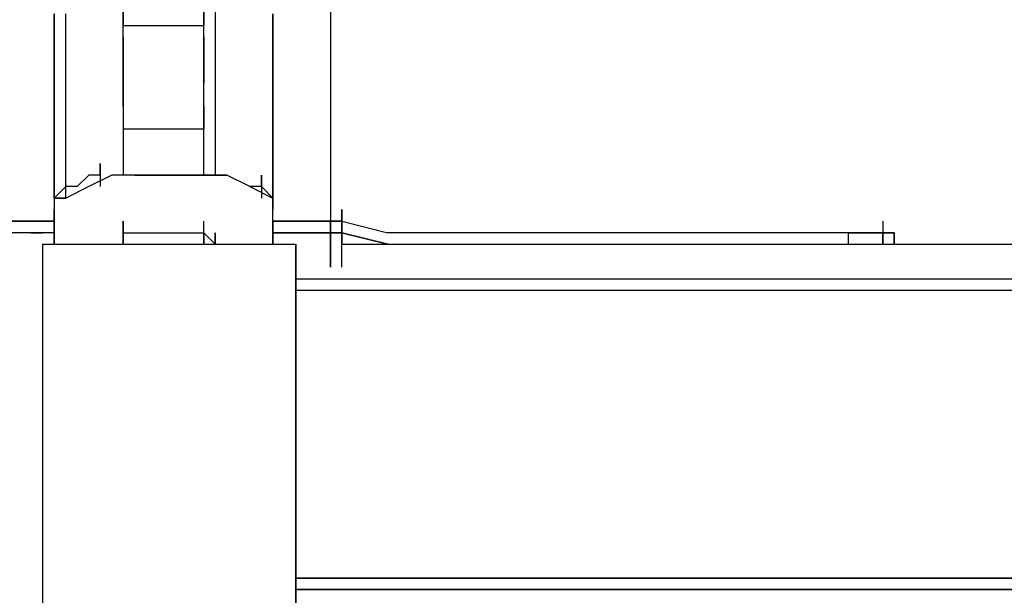
# Model space of a CAD drawing. Extents: x -3395 to 3395, y -4 to 4276.
# Drawn here: x 4 to 366, y 2318 to 2530 of the extents above; entities that cross this region are included whole.
import ezdxf

# ---------------------------------------------------------------- set-up
doc = ezdxf.new("R2010")
doc.units = 0
doc.header["$LTSCALE"] = 5
doc.header["$PDMODE"] = 33
doc.header["$PDSIZE"] = 20
doc.layers.get('0').update_dxf_attribs({"linetype": 'CONTINUOUS'})
doc.layers.get('Defpoints').update_dxf_attribs({"linetype": 'CONTINUOUS'})
doc.layers.add('Lg_dim', color=7, linetype='CONTINUOUS')
doc.layers.add('Lg_prod', color=40, linetype='CONTINUOUS')
doc.styles.add('LG1', font='ARIAL.TTF', dxfattribs={"height": 185})
doc.styles.get("Standard").update_dxf_attribs({"font": 'SIMPLEX'})
doc.dimstyles.new('LG_DIM', dxfattribs={"dimtxt": 2.5, "dimasz": 2.5, "dimexe": 1.25, "dimexo": 0.625, "dimtad": 1, "dimdec": 4, "dimdsep": 46, "dimlunit": 6, "dimtxsty": 'Standard', "dimcen": 2.5, "dimadec": 0, "dimazin": 0, "dimtfac": 1, "dimtdec": 4, "dimtmove": 0, "dimatfit": 3, "dimfxl": 0, "dimtolj": 1, "dimtzin": 0, "dimarcsym": 0})

# ---------------------------------------------------------------- blocks, each defined once
blk = doc.blocks.new('150111MS')
at = {"layer": 'Lg_prod'}
for p, q in [((59.2718, 3433.5307), (59.2718, 2455.546)), ((59.2718, 3433.5307), (59.2718, 2455.546)), ((-16.9348, 2527.5189), (-16.9348, 3344.623)), ((-16.9348, 3344.623), (-16.9348, 2527.5189)), ((12.7011, 2527.5189), (12.7011, 3344.623)), ((12.7011, 3344.623), (12.7011, 2527.5189)), ((16.9348, 2552.9211), (16.9348, 2472.4808)), ((16.9348, 2552.9211), (16.9348, 2472.4808)), ((-42.337, 2464.0134), (-42.337, 2531.7526)), ((-42.337, 2531.7526), (-42.337, 2464.0134)), ((-42.337, 2464.0134), (-42.337, 2531.7526)), ((-38.1033, 2464.0134), (-38.1033, 2531.7526)), ((38.1033, 2531.7526), (38.1033, 2464.0134)), ((38.1033, 2464.0134), (38.1033, 2531.7526)), ((38.1033, 2464.0134), (38.1033, 2531.7526)), ((-16.9348, 2523.2852), (-16.9348, 2527.5189)), ((-16.9348, 2527.5189), (12.7011, 2527.5189)), ((-16.9348, 2523.2852), (-16.9348, 2527.5189)), ((12.7011, 2523.2852), (12.7011, 2527.5189)), ((12.7011, 2523.2852), (12.7011, 2527.5189)), ((-16.9348, 2514.8178), (-16.9348, 2523.2852)), ((-16.9348, 2523.2852), (-16.9348, 2514.8178)), ((12.7011, 2514.8178), (12.7011, 2523.2852)), ((12.7011, 2523.2852), (12.7011, 2514.8178)), ((-16.9348, 2514.8178), (-16.9348, 2506.3504)), ((-16.9348, 2506.3504), (-16.9348, 2514.8178)), ((12.7011, 2506.3504), (12.7011, 2514.8178)), ((12.7011, 2514.8178), (12.7011, 2506.3504)), ((-16.9348, 2506.3504), (-16.9348, 2497.883)), ((-16.9348, 2497.883), (-16.9348, 2506.3504)), ((12.7011, 2497.883), (12.7011, 2506.3504)), ((12.7011, 2497.883), (12.7011, 2506.3504)), ((-16.9348, 2497.883), (-16.9348, 2489.4156)), ((-16.9348, 2497.883), (-16.9348, 2489.4156)), ((12.7011, 2489.4156), (12.7011, 2497.883)), ((12.7011, 2497.883), (12.7011, 2489.4156)), ((-16.9348, 2489.4156), (-16.9348, 2472.4808)), ((-16.9348, 2489.4156), (-16.9348, 2472.4808)), ((12.7011, 2489.4156), (-16.9348, 2489.4156)), ((12.7011, 2472.4808), (12.7011, 2489.4156)), ((12.7011, 2472.4808), (12.7011, 2489.4156)), ((-25.4022, 2476.7145), (-25.4022, 2468.2471)), ((-25.4022, 2472.4808), (-25.4022, 2476.7145)), ((-29.6359, 2472.4808), (-33.8696, 2468.2471)), ((-25.4022, 2472.4808), (-29.6359, 2472.4808)), ((-21.1685, 2472.4808), (-29.6359, 2468.2471)), ((-12.7011, 2472.4808), (-21.1685, 2472.4808)), ((12.7011, 2472.4808), (-12.7011, 2472.4808)), ((-12.7011, 2472.4808), (12.7011, 2472.4808)), ((21.1685, 2472.4808), (12.7011, 2472.4808)), ((12.7011, 2472.4808), (21.1685, 2472.4808)), ((29.6359, 2468.2471), (21.1685, 2472.4808)), ((33.8696, 2472.4808), (33.8696, 2464.0134)), ((33.8696, 2468.2471), (33.8696, 2472.4808)), ((-38.1033, 2468.2471), (-42.337, 2464.0134)), ((-42.337, 2468.2471), (-42.337, 2459.7797)), ((-42.337, 2464.0134), (-42.337, 2468.2471)), ((-42.337, 2468.2471), (-42.337, 2459.7797)), ((-42.337, 2464.0134), (-42.337, 2468.2471)), ((-33.8696, 2468.2471), (-38.1033, 2468.2471)), ((-29.6359, 2468.2471), (-38.1033, 2464.0134)), ((33.8696, 2468.2471), (29.6359, 2468.2471)), ((29.6359, 2468.2471), (38.1033, 2464.0134)), ((38.1033, 2464.0134), (33.8696, 2468.2471)), ((38.1033, 2468.2471), (38.1033, 2464.0134)), ((38.1033, 2459.7797), (38.1033, 2468.2471)), ((38.1033, 2468.2471), (38.1033, 2464.0134)), ((38.1033, 2459.7797), (38.1033, 2468.2471)), ((38.1033, 2468.2471), (38.1033, 2459.7797)), ((38.1033, 2464.0134), (38.1033, 2468.2471)), ((38.1033, 2468.2471), (38.1033, 2459.7797)), ((38.1033, 2464.0134), (38.1033, 2468.2471)), ((38.1033, 2468.2471), (38.1033, 2464.0134)), ((38.1033, 2468.2471), (38.1033, 2459.7797)), ((-38.1033, 2464.0134), (-42.337, 2464.0134)), ((-38.1033, 2464.0134), (-42.337, 2464.0134)), ((-42.337, 2464.0134), (-38.1033, 2464.0134)), ((-42.337, 2464.0134), (-42.337, 2459.7797)), ((38.1033, 2464.0134), (38.1033, 2459.7797)), ((-42.337, 2459.7797), (-42.337, 2451.3123)), ((-42.337, 2451.3123), (-42.337, 2459.7797)), ((38.1033, 2451.3123), (38.1033, 2459.7797)), ((38.1033, 2451.3123), (38.1033, 2459.7797)), ((63.5055, 2459.7797), (63.5055, 2455.546)), ((63.5055, 2451.3123), (63.5055, 2459.7797)), ((-59.2718, 2455.546), (-42.337, 2455.546)), ((-42.337, 2455.546), (-59.2718, 2455.546)), ((-46.5707, 2455.546), (-50.8044, 2455.546)), ((-42.337, 2455.546), (-46.5707, 2455.546)), ((-42.337, 2455.546), (-46.5707, 2455.546)), ((-42.337, 2455.546), (-42.337, 2447.0786)), ((-42.337, 2447.0786), (-42.337, 2455.546)), ((-16.9348, 2447.0786), (-16.9348, 2455.546)), ((-16.9348, 2455.546), (-16.9348, 2447.0786)), ((12.7011, 2447.0786), (12.7011, 2455.546)), ((12.7011, 2447.0786), (12.7011, 2455.546)), ((38.1033, 2447.0786), (38.1033, 2455.546)), ((38.1033, 2455.546), (38.1033, 2447.0786)), ((46.5707, 2455.546), (38.1033, 2455.546)), ((38.1033, 2455.546), (59.2718, 2455.546)), ((59.2718, 2455.546), (38.1033, 2455.546)), ((50.8044, 2455.546), (46.5707, 2455.546)), ((50.8044, 2455.546), (46.5707, 2455.546)), ((59.2718, 2455.546), (63.5055, 2455.546)), ((63.5055, 2455.546), (59.2718, 2455.546)), ((59.2718, 2451.3123), (59.2718, 2455.546)), ((59.2718, 2455.546), (59.2718, 2451.3123)), ((59.2718, 2451.3123), (59.2718, 2455.546)), ((59.2718, 2455.546), (59.2718, 2451.3123)), ((59.2718, 2451.3123), (59.2718, 2455.546)), ((59.2718, 2455.546), (59.2718, 2451.3123)), ((59.2718, 2451.3123), (59.2718, 2455.546)), ((59.2718, 2451.3123), (59.2718, 2455.546)), ((59.2718, 2451.3123), (59.2718, 2455.546)), ((59.2718, 2455.546), (59.2718, 2451.3123)), ((59.2718, 2455.546), (63.5055, 2455.546)), ((59.2718, 2451.3123), (59.2718, 2455.546)), ((63.5055, 2455.546), (63.5055, 2447.0786)), ((63.5055, 2455.546), (80.4403, 2451.3123)), ((63.5055, 2455.546), (63.5055, 2451.3123)), ((63.5055, 2451.3123), (63.5055, 2455.546)), ((63.5055, 2455.546), (80.4403, 2451.3123)), ((63.5055, 2451.3123), (63.5055, 2455.546)), ((262.4894, 2455.546), (262.4894, 2447.0786)), ((262.4894, 2455.546), (262.4894, 2451.3123)), ((-42.337, 2451.3123), (-59.2718, 2451.3123)), ((-42.337, 2451.3123), (-59.2718, 2451.3123)), ((-46.5707, 2451.3123), (-50.8044, 2451.3123)), ((-50.8044, 2451.3123), (-46.5707, 2451.3123)), ((-42.337, 2451.3123), (-46.5707, 2451.3123)), ((-42.337, 2451.3123), (-42.337, 2447.0786)), ((-42.337, 2447.0786), (-42.337, 2451.3123)), ((-16.9348, 2447.0786), (-16.9348, 2451.3123)), ((-16.9348, 2451.3123), (12.7011, 2451.3123)), ((-16.9348, 2447.0786), (-16.9348, 2451.3123)), ((-16.9348, 2451.3123), (-16.9348, 2447.0786)), ((-16.9348, 2451.3123), (12.7011, 2451.3123)), ((12.7011, 2451.3123), (16.9348, 2447.0786)), ((12.7011, 2451.3123), (12.7011, 2447.0786)), ((12.7011, 2451.3123), (12.7011, 2447.0786)), ((16.9348, 2447.0786), (16.9348, 2451.3123)), ((16.9348, 2451.3123), (16.9348, 2447.0786)), ((59.2718, 2451.3123), (38.1033, 2451.3123)), ((38.1033, 2451.3123), (59.2718, 2451.3123)), ((38.1033, 2447.0786), (38.1033, 2451.3123)), ((38.1033, 2451.3123), (38.1033, 2447.0786)), ((38.1033, 2447.0786), (38.1033, 2451.3123)), ((46.5707, 2451.3123), (38.1033, 2451.3123)), ((38.1033, 2451.3123), (46.5707, 2451.3123)), ((50.8044, 2451.3123), (46.5707, 2451.3123)), ((59.2718, 2451.3123), (59.2718, 2438.6112)), ((59.2718, 2438.6112), (59.2718, 2451.3123)), ((59.2718, 2451.3123), (63.5055, 2451.3123)), ((63.5055, 2451.3123), (59.2718, 2451.3123)), ((63.5055, 2451.3123), (59.2718, 2451.3123)), ((63.5055, 2451.3123), (80.4403, 2447.0786)), ((63.5055, 2447.0786), (63.5055, 2451.3123)), ((80.4403, 2447.0786), (63.5055, 2451.3123)), ((249.7883, 2451.3123), (80.4403, 2451.3123)), ((254.022, 2451.3123), (249.7883, 2451.3123)), ((254.022, 2451.3123), (249.7883, 2451.3123)), ((249.7883, 2451.3123), (254.022, 2451.3123)), ((249.7883, 2451.3123), (249.7883, 2447.0786)), ((254.022, 2451.3123), (249.7883, 2451.3123)), ((254.022, 2451.3123), (258.2557, 2451.3123)), ((258.2557, 2451.3123), (254.022, 2451.3123)), ((262.4894, 2451.3123), (258.2557, 2451.3123)), ((258.2557, 2451.3123), (262.4894, 2451.3123)), ((262.4894, 2451.3123), (258.2557, 2451.3123)), ((262.4894, 2451.3123), (262.4894, 2447.0786)), ((262.4894, 2447.0786), (262.4894, 2451.3123)), ((262.4894, 2451.3123), (262.4894, 2447.0786)), ((266.7231, 2451.3123), (262.4894, 2451.3123)), ((262.4894, 2451.3123), (266.7231, 2451.3123)), ((262.4894, 2447.0786), (262.4894, 2451.3123)), ((262.4894, 2451.3123), (262.4894, 2447.0786)), ((262.4894, 2451.3123), (266.7231, 2451.3123)), ((262.4894, 2447.0786), (262.4894, 2451.3123)), ((266.7231, 2447.0786), (266.7231, 2451.3123)), ((266.7231, 2451.3123), (266.7231, 2447.0786)), ((266.7231, 2447.0786), (266.7231, 2451.3123)), ((266.7231, 2451.3123), (266.7231, 2447.0786)), ((-46.5707, 2447.0786), (46.5707, 2447.0786)), ((-46.5707, 2303.1328), (-46.5707, 2447.0786)), ((-46.5707, 2447.0786), (46.5707, 2447.0786)), ((-46.5707, 2303.1328), (-46.5707, 2447.0786)), ((46.5707, 2447.0786), (46.5707, 2303.1328)), ((46.5707, 2303.1328), (46.5707, 2447.0786)), ((63.5055, 2447.0786), (1261.6426, 2447.0786)), ((63.5055, 2438.6112), (63.5055, 2447.0786)), ((63.5055, 2447.0786), (1261.6426, 2447.0786)), ((63.5055, 2438.6112), (63.5055, 2447.0786)), ((46.5707, 2434.3775), (1155.8001, 2434.3775)), ((46.5707, 2430.1438), (1117.6968, 2430.1438)), ((1181.2023, 2324.3013), (46.5707, 2324.3013)), ((1181.2023, 2324.3013), (46.5707, 2324.3013)), ((46.5707, 2324.3013), (1181.2023, 2324.3013)), ((1176.9686, 2320.0676), (46.5707, 2320.0676)), ((46.5707, 2320.0676), (1176.9686, 2320.0676))]:
    blk.add_line(p, q, dxfattribs=at)
blk = doc.blocks.new('*D5')
at = {"layer": 'Defpoints', "color": 0}
for p in [(118.54, 3433.53), (2158.7, 0), (2622.15, 0)]:
    blk.add_point(p, dxfattribs=at)
at = {"layer": 'Lg_dim', "color": 0, "lineweight": -2}
for p, q in [((119.54, 3433.53), (2672.15, 3433.53)), ((2622.15, 3313.53), (2622.15, 1861.28)), ((2622.15, 120), (2622.15, 1572.24)), ((2159.7, 0), (2672.15, 0))]:
    blk.add_line(p, q, dxfattribs=at)
at = {"layer": 'Lg_dim', "color": 0}
for points in [[(2602.15, 3313.53), (2642.15, 3313.53), (2622.15, 3433.53)], [(2602.15, 120), (2642.15, 120), (2622.15, 0)]]:
    blk.add_solid(points, dxfattribs=at)
at = {"layer": 'Lg_dim', "color": 4, "insert": (2622.15, 1716.76), "char_height": 185, "attachment_point": 5, "style": 'LG1'}
blk.add_mtext('\\A1;3430', dxfattribs=at)

msp = doc.modelspace()

# ---------------------------------------------------------------- block references
msp.add_blockref('150111MS', (59.27, 0))

# ---------------------------------------------------------------- dimensions: what is measured, and where the dimension line sits
at = {"layer": 'Lg_dim'}
dim = msp.add_linear_dim(base=(2622.15, 0), p1=(118.54, 3433.53), p2=(2158.7, 0), angle=90, dimstyle='LG_DIM', override={"dimtxt": 185, "dimasz": 120, "dimexe": 50, "dimexo": 1, "dimgap": 50, "dimtad": 0, "dimtih": 1, "dimtoh": 1, "dimdec": 0, "dimrnd": 10, "dimlunit": 2, "dimtxsty": 'LG1', "dimclrt": 4, "dimadec": 4, "dimtdec": 0}, dxfattribs=at)
dim.commit()
dim.dimension.update_dxf_attribs({"geometry": '*D5', "text_midpoint": (2622.15, 1716.76)})

doc.saveas('drawing.dxf')
